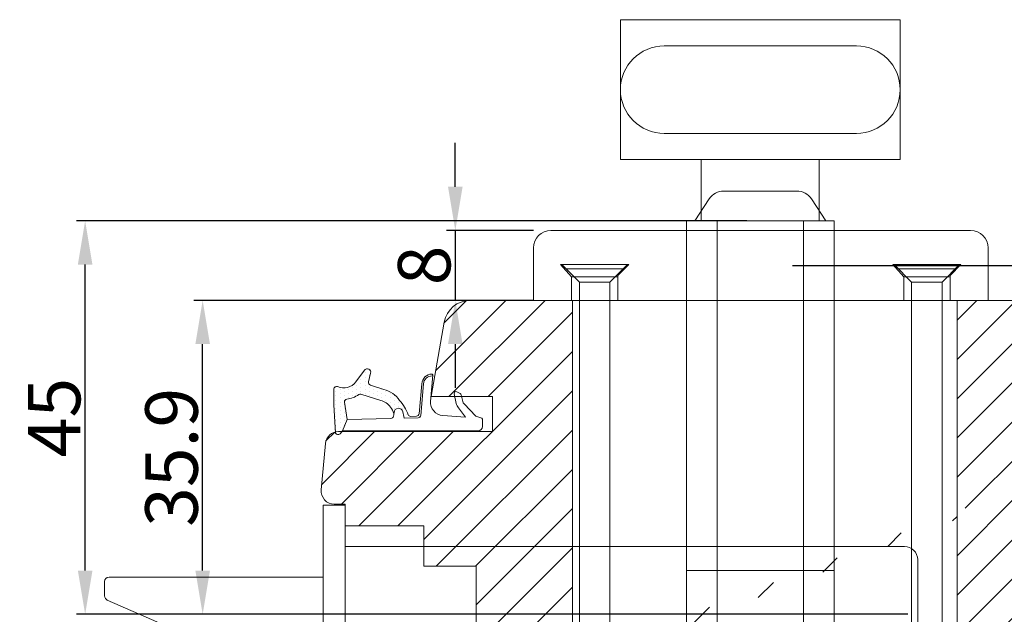
# Model space of a CAD drawing. Units: millimetres. Extents: x -56 to 1787, y -1006 to -320.
# Drawn here: x 157 to 185, y -390 to -373 of the extents above; entities that cross this region are included whole.
import ezdxf

# ---------------------------------------------------------------- set-up
doc = ezdxf.new("R2010")
doc.units = ezdxf.units.MM
doc.linetypes.add('ACAD_ISO02W100', pattern=[15, 12, -3])
doc.linetypes.add('DASHED', pattern=[107.15137648190012, 71.43425098793341, -35.71712549396671])
doc.layers.get('0').update_dxf_attribs({"lineweight": 13})
doc.layers.get('DEFPOINTS').update_dxf_attribs({"lineweight": 13})
for name, color, linetype, lineweight in [('02 MEASURES', 156, 'Continuous', 13), ('13 GASKET', 254, 'Continuous', 13), ('14 GASKET HATCH', 254, 'Continuous', 13), ('HATCH_TÆTNINGS.', 253, 'Continuous', 13)]:
    doc.layers.add(name, color=color, linetype=linetype, lineweight=lineweight)
doc.styles.add('M1x0.25', font='arial.ttf', dxfattribs={"height": 1.5})
doc.dimstyles.new('M1x0.25', dxfattribs={"dimscale": 0, "dimtxt": 1.5, "dimasz": 1.25, "dimexe": 0.25, "dimexo": 0.5, "dimgap": 0.125, "dimtad": 1, "dimdec": 0, "dimlfac": 4, "dimdsep": 46, "dimtxsty": 'M1x0.25', "dimcen": -1, "dimclrd": 256, "dimclre": 256, "dimclrt": 256, "dimazin": 2, "dimtfac": 1, "dimtdec": 0, "dimtmove": 0, "dimatfit": 3, "dimfxl": 1, "dimtolj": 1, "dimarcsym": 0})

# ---------------------------------------------------------------- blocks, each defined once
blk = doc.blocks.new('*D126')
at = {"layer": '02 MEASURES', "lineweight": -2}
for p, q in [((179.2692499489173, -379.888413616059), (201.5447686984891, -379.888413616059)), ((201.2947686984891, -396.1384135985589), (201.2947686984891, -381.138413616059)), ((178.9484706974428, -397.3884135985589), (201.5447686984891, -397.3884135985589))]:
    blk.add_line(p, q, dxfattribs=at)
at = {"layer": '02 MEASURES'}
for points in [[(201.5031020318224, -381.138413616059), (201.0864353651558, -381.138413616059), (201.2947686984891, -379.888413616059)], [(201.0864353651558, -396.1384135985589), (201.5031020318224, -396.1384135985589), (201.2947686984891, -397.3884135985589)]]:
    blk.add_solid(points, dxfattribs=at)
at = {"layer": 'DEFPOINTS', "color": 0}
for p in [(178.7692499489173, -379.888413616059), (201.294768698489, -379.888413616059), (178.4484706974428, -397.3884135985589)]:
    blk.add_point(p, dxfattribs=at)
at = {"layer": '02 MEASURES', "insert": (200.1865186984891, -388.638413607309), "char_height": 1.5, "attachment_point": 5, "rotation": 90, "style": 'M1x0.25'}
blk.add_mtext('\\A1;Skruer 70 (M4)', dxfattribs=at)
blk = doc.blocks.new('dffffffff')
for p, q in [((-175.2368782483731, 617.5620265573233), (-175.2368782483731, 642.5620265573226)), ((-172.7368782483731, 642.5620265573224), (-175.2368782483731, 642.5620265573228)), ((-172.7368782483731, 642.5620265573224), (-172.7368782483731, 617.5620265573224)), ((-172.7368782483731, 637.8120265573231), (-108.7368782483731, 637.812026557323)), ((-107.2368782483731, 636.312026557323), (-107.2368782483731, 623.8120265573231)), ((-199.7368782483731, 634.3120265573231), (-175.2368782483731, 634.3120265573231)), ((-200.2368782483731, 633.8120265573231), (-200.2368782483731, 632.1557010317164)), ((-199.9374137594708, 631.6976775511072), (-191.2882983556887, 627.9108525269002)), ((-181.2615228007911, 625.8120265573231), (-175.2368782483731, 625.8120265573231)), ((-172.7368782483731, 622.3120265573231), (-108.7368782483731, 622.3120265573231)), ((-175.2368782483731, 617.5620265573233), (-172.7368782483731, 617.5620265573224))]:
    blk.add_line(p, q)
at = {"ltscale": 0.2}
for p, q in [((-172.7368782483731, 637.8120265573231), (-172.7368782483731, 622.3120265573231)), ((-175.2368782483731, 634.3120265573231), (-175.2368782483731, 625.8120265573231))]:
    blk.add_line(p, q, dxfattribs=at)
for centre, radius, start, end in [((-108.7368782483731, 636.3120265573231), 1.5, 0, 90), ((-199.736878248373, 633.8120265573231), 0.5, 90, 180), ((-199.736878248373, 632.1557010317164), 0.5, 180, 246.3548496635718), ((-181.2615228007911, 650.8120265573228), 25.00000000000018, 246.3548496635718, 270), ((-108.7368782483731, 623.8120265573231), 1.5, 270, 0)]:
    blk.add_arc(centre, radius, start, end)
blk = doc.blocks.new('sessssssssssssss')
for p, q in [((-423.9542495214837, 665.9620265573225), (-508.4326365284651, 665.9620265573225)), ((-512.8895322097901, 654.9620265573225), (-511.3870597875016, 663.4829710903235)), ((-418.7741777949254, 655.2208456024249), (-421.0564720426164, 663.7384836926298)), ((-505.8868782483733, 654.9620265573225), (-512.8895322097901, 654.9620265573225)), ((-505.8868782483733, 654.9620265573225), (-505.8868782483733, 650.9620265573225)), ((-434.7368782483732, 610.9620265573225), (-434.7368782483732, 653.9620265573225)), ((-419.7401036212145, 653.9620265573225), (-434.7368782483732, 653.9620265573225)), ((-505.8868782483733, 650.9620265573225), (-523.4788846670244, 650.9620265573225)), ((-525.459974630433, 644.2993882666236), (-524.9725820128137, 649.5993882666238)), ((-523.9662772846432, 642.6620265573223), (-522.7368782483732, 642.6620265573223)), ((-522.7368782483732, 642.6620265573223), (-522.7368782483732, 640.1620265573223)), ((-522.7368782483732, 640.1620265573223), (-513.7368782483732, 640.1620265573223)), ((-513.7368782483732, 635.5620265573228), (-513.7368782483732, 640.1620265573223)), ((-513.7368782483732, 635.5620265573228), (-507.7368782483732, 635.5620265573228)), ((-507.7368782483732, 624.5620265573228), (-507.7368782483732, 635.5620265573228)), ((-513.7368782483732, 619.9620265573225), (-513.7368782483732, 624.5620265573228)), ((-513.7368782483732, 624.5620265573228), (-507.7368782483732, 624.5620265573228)), ((-522.7368782483732, 619.9620265573225), (-513.7368782483732, 619.9620265573225)), ((-522.7368782483732, 619.9620265573225), (-522.7368782483732, 617.4620265573225)), ((-524.7368782483732, 617.4620265573225), (-522.7368782483732, 617.4620265573225)), ((-525.7368782483732, 616.4620265573225), (-525.7368782483732, 616.3985182304262)), ((-528.7368782483732, 612.5255348842187), (-528.7368782483732, 610.9620265573225)), ((-528.7368782483732, 610.9620265573225), (-528.7368782483732, 610.9620265573225)), ((-525.7368782483732, 607.9620265573225), (-437.7368782483732, 607.9620265573225))]:
    blk.add_line(p, q)
for centre, radius, start, end in [((-508.4326365284651, 662.9620265573225), 3, 90, 169.9999999999949), ((-423.9542495214832, 662.9620265573225), 3, 14.99999999999442, 90), ((-419.7401036212145, 654.9620265573225), 1, 270, 14.99999999999442), ((-523.4788846670244, 649.4620265573225), 1.5, 90, 174.7458081625032), ((-523.9662772846432, 644.1620265573232), 1.5, 174.7458081625032, 270), ((-524.7368782483732, 616.4620265573225), 1, 90, 180), ((-527.7368782483732, 616.3985182304262), 2, 284.4775121859299, 0), ((-526.7368782483732, 612.5255348842187), 2, 104.4775121859299, 180), ((-525.7368782483732, 610.9620265573225), 3, 180, 270), ((-437.7368782483732, 610.9620265573225), 3, 270, 0)]:
    blk.add_arc(centre, radius, start, end)
blk = doc.blocks.new('sdfffffffffff')
at = {"ltscale": 0.2}
for p, q in [((1168.574913136062, -206.4046153419372), (1120.574913136061, -206.4046153419372)), ((1118.574913136061, -208.4046153419372), (1118.574913136063, -214.4046153419373)), ((1170.574913136061, -214.4046153419373), (1170.574913136062, -208.4046153419372)), ((1118.574913136062, -214.4046153419372), (1170.574913136062, -214.4046153419372))]:
    blk.add_line(p, q, dxfattribs=at)
for centre, start, end in [((1120.574913136061, -208.4046153419372), 90, 180), ((1168.574913136062, -208.4046153419372), 0, 90)]:
    blk.add_arc(centre, 2, start, end, dxfattribs=at)
blk = doc.blocks.new('flheilerhtloe4hit')
at = {"linetype": 'DASHED'}
for p, q in [((2849.056859594082, 716.3260823305075), (2847.806859594082, 717.7260823305074)), ((2847.806859594082, 717.7260823305074), (2855.606859594081, 717.7260823305074)), ((2847.806859594082, 717.7260823305074), (2855.606859594081, 717.7260823305074)), ((2855.606859594081, 717.7260823305074), (2854.356859594082, 716.4760823305077)), ((2887.056859594082, 716.3260823305075), (2885.806859594082, 717.7260823305074)), ((2885.806859594082, 717.7260823305074), (2893.606859594081, 717.7260823305074)), ((2885.806859594082, 717.7260823305074), (2893.606859594081, 717.7260823305074)), ((2893.606859594081, 717.7260823305074), (2892.356859594082, 716.4760823305077)), ((2849.056859594082, 713.6260823305074), (2849.056859594082, 716.3260823305075)), ((2849.056859594082, 716.3260823305075), (2854.356859594082, 716.3260823305075)), ((2854.356859594082, 716.4760823305077), (2854.356859594082, 713.6260823305074)), ((2887.056859594082, 713.6260823305074), (2887.056859594082, 716.3260823305075)), ((2887.056859594082, 716.3260823305075), (2892.356859594082, 716.3260823305075)), ((2892.356859594082, 716.4760823305077), (2892.356859594082, 713.6260823305074))]:
    blk.add_line(p, q, dxfattribs=at)
blk.add_blockref('sdfffffffffff', (1726.13194645802, 928.0306976724447))
blk = doc.blocks.new('dffffffffkikkkkkkk')
at = {"color": 0}
for p, q in [((1363.571705676542, -1881.69947304911), (1357.071705676542, -1881.69947304911)), ((1364.071705676542, -1881.19947304911), (1362.071705676542, -1883.19947304911)), ((1362.071705676541, -1883.19947304911), (1358.571705676542, -1883.19947304911)), ((1358.571705676542, -1883.19947304911), (1358.571705676542, -1950.621364660936)), ((1362.071705676542, -1950.621364660935), (1362.071705676541, -1883.19947304911)), ((1358.571705676542, -1950.621364660936), (1359.486944104459, -1951.19947304911)), ((1361.156467248624, -1951.19947304911), (1362.071705676542, -1950.621364660935)), ((1359.486944104459, -1951.19947304911), (1361.156467248624, -1951.19947304911))]:
    blk.add_line(p, q, dxfattribs=at)
blk = doc.blocks.new('oserhipoihreohiro')
at = {"color": 0}
for p in [(1364.071705676542, -1881.19947304911), (1358.571705676542, -1883.19947304911)]:
    blk.add_line(p, (1356.571705676542, -1881.19947304911), dxfattribs=at)
blk.add_blockref('dffffffffkikkkkkkk', (0, 0))
blk = doc.blocks.new('*D127')
at = {"layer": '02 MEASURES', "lineweight": -2}
for p, q in [((177.9607471856288, -378.6134136174591), (158.7908092280763, -378.6134136174591)), ((159.0408092280763, -388.613413606084), (159.0408092280763, -379.8634136174591)), ((182.5669971810225, -389.863413606084), (158.7908092280763, -389.863413606084))]:
    blk.add_line(p, q, dxfattribs=at)
at = {"layer": '02 MEASURES'}
for points in [[(159.2491425614096, -379.8634136174591), (158.8324758947429, -379.8634136174591), (159.0408092280763, -378.6134136174591)], [(158.8324758947429, -388.613413606084), (159.2491425614096, -388.613413606084), (159.0408092280763, -389.863413606084)]]:
    blk.add_solid(points, dxfattribs=at)
at = {"layer": 'DEFPOINTS', "color": 0}
for p in [(159.0408092280763, -378.6134136174591), (178.4607471856288, -378.6134136174591), (183.0669971810225, -389.863413606084)]:
    blk.add_point(p, dxfattribs=at)
at = {"layer": '02 MEASURES', "insert": (158.1530592280763, -384.2384136117715), "char_height": 1.5, "attachment_point": 5, "rotation": 90, "style": 'M1x0.25'}
blk.add_mtext('\\A1;45', dxfattribs=at)
blk = doc.blocks.new('*D130')
at = {"layer": '02 MEASURES', "lineweight": -2}
for p, q in [((169.6259050788302, -377.6384136170981), (169.6259050788302, -376.3884136170981)), ((171.8607472289617, -378.8884136170981), (169.3759050788302, -378.8884136170981)), ((169.6259050788302, -378.8884136170981), (169.6259050788302, -380.8884136150976)), ((171.8607472289617, -380.8884136150976), (169.3759050788302, -380.8884136150976)), ((169.6259050788302, -382.1384136150976), (169.6259050788302, -383.3884136150976))]:
    blk.add_line(p, q, dxfattribs=at)
at = {"layer": '02 MEASURES'}
for points in [[(169.4175717454969, -377.6384136170981), (169.8342384121636, -377.6384136170981), (169.6259050788302, -378.8884136170981)], [(169.8342384121636, -382.1384136150976), (169.4175717454969, -382.1384136150976), (169.6259050788302, -380.8884136150976)]]:
    blk.add_solid(points, dxfattribs=at)
at = {"layer": 'DEFPOINTS', "color": 0}
for p in [(172.3607472289617, -378.8884136170981), (169.6259050788302, -380.8884136150976), (172.3607472289617, -380.8884136150976)]:
    blk.add_point(p, dxfattribs=at)
at = {"layer": '02 MEASURES', "insert": (168.7351550788302, -379.8884136160979), "char_height": 1.5, "attachment_point": 5, "rotation": 90, "style": 'M1x0.25'}
blk.add_mtext('\\A1;8', dxfattribs=at)
blk = doc.blocks.new('A$C3DED3EB6')
at = {"layer": '14 GASKET HATCH'}
h = blk.add_hatch(dxfattribs=at)
h.set_pattern_fill('DOTS', color=256, scale=0.3, style=0)
h.set_pattern_definition([(0, (0, 0), (0.238125, 0.47625), [0, -0.47625])])
h.paths.add_polyline_path([(2.948936325798528, 14.16846693998471, 0.1233562354167789), (3.462178012545062, 15.53323871688144, -0.4239225800832188), (3.804242937811296, 15.79579674342085), (5.772369414261966, 15.50384625492632), (7.098141160953276, 16.01004763302973), (7.428843106313593, 16.3086568259786, 0.5597157698746498), (7.335171942488898, 16.81144107244069), (4.09572431857498, 17.00833822118847, 0.0002130593468304109), (4.092672920077348, 17.00833952144649), (2.299931126161084, 17.00833952144649, 0.5464558960854429), (2.027200924058896, 16.58336657692928, -0.3539851446939941), (1.496402880765118, 14.51120763727593), (0.1611845139370871, 13.51792970499309, 0.816254782021822), (0.4935715264653027, 12.80810857551728), (1.49294220499695, 13.04874910257644, -0.4060012705921573), (1.852746290838354, 12.83548836869574), (2.349653054051487, 11.30021085488008, 0.171791316987674), (3.601842131521952, 9.488127066826289, 0.08868838781472055), (5.241247101306628, 8.51436845434437, -0.3365334673739491), (5.434699850606926, 8.207500155993651), (5.397650425405345, 7.562150165756123, -0.3846007092480884), (5.12410285637668, 7.267504095791452), (1.710883924876585, 6.965704004792455, 0.3870274350668444), (0.5984038476602236, 5.793987987916841, 0.4454802709434807), (0.7068353780697407, 5.692253650880559), (0.7981411609533211, 5.699999839959242), (0.7981411609533211, 5.768880636557924, -0.3934789996797767), (1.726894110965418, 6.766339336388683), (5.321575487777864, 7.084184510813998, 0.3786717659810215), (5.594972098131752, 7.372622299806474), (5.641001670823357, 8.9658250684939, -0.04679589384660147), (4.906248048403036, 9.129273275389526, -0.9099370407024293), (4.99993112616113, 10.12041834656685), (5.087619709753547, 10.13652441294097, -0.05794885857717027), (4.363375262902952, 10.54172437595779, -0.1717913169876739), (3.604472791708702, 11.63995697477824), (2.911863623460575, 13.90052560735183, -0.2382014048105942)])
at = {"layer": '13 GASKET'}
for p, q in [((4.092672920077348, 17.00833952144649), (2.299931126161084, 17.00833952144649)), ((7.335171942488898, 16.81144107244069), (4.09572431857498, 17.00833822118847)), ((5.772369414261959, 15.50384625492632), (3.804242937811296, 15.79579674342085)), ((7.098141160953276, 16.01004763302973), (5.772369414261959, 15.50384625492632)), ((7.098141160953276, 16.01004763302973), (7.428843106313593, 16.3086568259786)), ((7.098141160953276, 16.01004763302973), (7.098141160953332, 0.49999983995923)), ((5.772369414261959, 15.50384625492632), (5.676169262962333, 10.48762552533478)), ((0.1611845139370871, 13.51792970499309), (1.496402880765118, 14.51120763727593)), ((2.90608319488382, 13.91939202743762), (3.604472791708702, 11.63995697477824)), ((1.49294220499695, 13.04874910257644), (0.4935715264653027, 12.80810857551728)), ((1.852746290838354, 12.83548836869574), (2.349653054051487, 11.30021085488008)), ((5.430444792264211, 10.19949228523885), (4.99993112616113, 10.12041834656685)), ((4.999931126161073, 10.12041834656685), (4.999931126161073, 10.12041834656685)), ((5.435711744976288, 8.2251259630834), (5.397650425405345, 7.562150165756123)), ((5.641001670823357, 8.9658250684939), (5.595072217577979, 7.376087693239441)), ((5.12410285637668, 7.267504095791452), (1.709278646301016, 6.965562064521436)), ((5.321575487777864, 7.084184510813998), (1.726894110965418, 6.766339336388683)), ((3.717986449939019, 5.947713325071362), (0.7068353780697407, 5.692253650880559)), ((0.7981411609533211, 5.768880636557924), (0.7981411609533211, 5.699999839959219)), ((5.536640084234307, 1.975276746650678), (5.340774354185385, 4.562737022604864)), ((2.6210456879611, 2.957306085288849), (2.821045687961089, 2.557306085288843)), ((2.840148584136273, 3.242663469674568), (3.958461729907981, 3.013095602064567)), ((2.953871257453045, 2.452124837481904), (3.735590612231022, 2.267122489519181)), ((4.450525210158901, 2.754314901758505), (5.536640084234307, 1.975276746650678)), ((5.417032402259679, 0.7626071033726589), (3.986089886915863, 2.121591673585357)), ((5.63547147074172, 0.09538237915907644), (5.417032402259679, 0.7626071033726589)), ((6.598141160953332, -1.600407699697826e-07), (5.854860838614684, -1.600407699697826e-07))]:
    blk.add_line(p, q, dxfattribs=at)
for centre, radius, start, end in [((2.299931126161084, 16.70833952144648), 0.3, 90, 204.6186343457638), ((4.092672920077348, 13.42788299774188), 3.580456523704592, 89.95117039530214, 90), ((0.4817297788131896, 15.8751865579984), 1.7, 306.6458075218945, 24.61863434576373), ((3.760222835918228, 15.49904393276975), 0.3, 81.5623147329421, 173.4550527452147), ((7.227790357431161, 16.53131753685241), 0.3, 312.0806368654311, 69.02634671876179), ((0.4817297788131896, 15.8751865579984), 3, 325.3259894354836, 353.4550527452148), ((0.3999311261611069, 13.19699348835252), 0.4, 126.6458075218946, 283.5386357810528), ((3.195656980497063, 13.99779497818335), 0.3, 145.3259894354836, 195.1497759798413), ((1.563172505225168, 12.75708541795001), 0.3, 15.14977597984291, 103.5386357810528), ((5.534964695796759, 12.16264331308309), 3.3, 195.1497759798429, 234.1408470553259), ((5.534964695796759, 12.16264331308309), 2, 195.1497759798429, 234.1408470553259), ((6.467720210844675, 13.45313043732662), 3.592290761353148, 234.1408470553259, 247.406910967737), ((5.376249336165699, 10.49455643510845), 0.3, 280.4077113124914, 358.6761759562514), ((7.14484191384463, 13.58614905581413), 5.417253148946114, 229.1545069856906, 249.4273463858496), ((4.999931126161073, 9.62041834656685), 0.5, 89.99999999999349, 259.2008842112485), ((6.144910059580923, 12.96426364068054), 4.03006633689945, 252.1000828832487, 262.8170934079719), ((5.135828648806864, 8.233500247043253), 0.3, 358.4004217958814, 69.42734638584962), ((1.798141160953321, 5.768880636557924), 1.2, 94.08561677997454, 178.8011247955473), ((1.798141160953321, 5.768880636557924), 1, 94.08561677997454, 180), ((5.097679659380162, 7.566338187990596), 0.3, 275.0530065277401, 359.200120689523), ((5.295152290781346, 7.383018603013142), 0.3, 275.0530065277401, 358.6761759562514), ((0.6983819571012759, 5.791895708636957), 0.1, 178.8011247955473, 274.849240648168), ((3.844787764465934, 4.453082458725333), 1.5, 4.192235401705569, 94.84924064816796), ((2.799931126161084, 3.046748804388841), 0.1999999999999993, 78.39945201840169, 206.5650511770649), ((2.999931126161073, 2.646748804388835), 0.1999999999999993, 206.5650511770649, 256.6853040128094), ((3.620440940460924, 1.780562572251796), 0.5, 43.00468837376319, 76.68530401280935), ((3.757374440032095, 2.033522275635988), 1, 46.11995994685694, 78.39945201840169), ((5.854860838614684, 0.2999998399592414), 0.3, 223.0046883737632, 270), ((6.598141160953332, 0.49999983995923), 0.5, 270, 0)]:
    blk.add_arc(centre, radius, start, end, dxfattribs=at)
blk = doc.blocks.new('*D203')
at = {"layer": '02 MEASURES', "lineweight": -2}
for p, q in [((169.5493074969094, -380.8884134485685), (162.1510246117874, -380.8884134485685)), ((162.4010246117874, -388.6134134485684), (162.4010246117874, -382.1384134485685)), ((165.3482471544322, -389.8634134485684), (162.1510246117874, -389.8634134485684))]:
    blk.add_line(p, q, dxfattribs=at)
at = {"layer": '02 MEASURES'}
for points in [[(162.6093579451208, -382.1384134485685), (162.1926912784541, -382.1384134485685), (162.4010246117874, -380.8884134485685)], [(162.1926912784541, -388.6134134485684), (162.6093579451208, -388.6134134485684), (162.4010246117874, -389.8634134485684)]]:
    blk.add_solid(points, dxfattribs=at)
at = {"layer": 'DEFPOINTS', "color": 0}
for p in [(162.4010246117874, -380.8884134485685), (170.0493074969094, -380.8884134485685), (165.8482471544322, -389.8634134485684)]:
    blk.add_point(p, dxfattribs=at)
at = {"layer": '02 MEASURES', "insert": (161.5102746117874, -385.3759134485684), "char_height": 1.5, "attachment_point": 5, "rotation": 90, "style": 'M1x0.25'}
blk.add_mtext('\\A1;35.9', dxfattribs=at)

msp = doc.modelspace()

# ---------------------------------------------------------------- hatches: boundary and pattern name
at = {"ltscale": 0.2}
h = msp.add_hatch(dxfattribs=at)
h.set_pattern_fill('ANSI31', color=40, scale=0.25, style=0)
h.set_pattern_definition([(45, (-437.9342939130717, -70.53822435219297), (-0.561266007566822, 0.5612660075668221), [])])
edge = h.paths.add_edge_path()
edge.add_arc((192.223252353443, -383.6384136123091), 0.24999999975, 270, 360)
edge.add_line((164.9732471991164, -394.2634136016842), (164.9732471991164, -394.6384136013093))
edge = h.paths.add_edge_path()
edge.add_line((172.9732471911166, -395.3884136005591), (172.9732471911164, -380.888413615059))
edge.add_line((172.9732471911164, -380.888413615059), (170.0493076240176, -380.888413615059))
edge.add_arc((170.0493076240174, -381.6384136143093), 0.7499999992502779, 89.99999999998262, 169.9999999999797)
edge.add_line((169.3107018099967, -381.5081774811891), (168.9350837048004, -383.6384136123093))
edge.add_line((168.9350837048004, -383.6384136123091), (170.685747193404, -383.6384136123091))
edge.add_line((170.685747193404, -383.6384136123091), (170.685747193404, -384.638413611309))
edge.add_line((170.685747193404, -384.6384136113091), (166.2877455931388, -384.6384136113091))
edge.add_arc((166.2877455931387, -385.0134136109342), 0.3749999996251074, 89.99999999998265, 174.745808162486)
edge.add_line((165.9143212570647, -384.9790731836432), (165.7924731027821, -386.3040731823181))
edge.add_arc((166.165897438856, -386.338413609609), 0.3749999996250211, 174.7458081624931, 270)
edge.add_line((166.165897438856, -386.713413609234), (166.4732471976162, -386.713413609234))
edge.add_line((166.4732471976162, -386.713413609234), (166.4732471976162, -387.3384136086091))
edge.add_line((166.4732471976162, -387.3384136086091), (168.7232471953666, -387.3384136086091))
edge.add_line((168.7232471953666, -387.3384136086091), (168.7232471953666, -388.4884136074589))
edge.add_line((168.7232471953666, -388.4884136074589), (170.2232471938663, -388.4884136074589))
edge.add_line((170.2232471938663, -388.4884136074589), (170.2232471938663, -391.238413604709))
edge.add_line((170.2232471938663, -391.2384136047091), (168.7232471953666, -391.2384136047091))
edge.add_line((168.7232471953666, -391.2384136047091), (168.7232471953666, -392.3884136035592))
edge.add_line((168.7232471953666, -392.3884136035591), (166.4732471976162, -392.3884136035591))
edge.add_line((166.4732471976162, -392.3884136035591), (166.4732471976162, -393.0134136029341))
edge.add_line((166.4732471976162, -393.0134136029341), (165.9732471981164, -393.013413602934))
edge.add_arc((165.9732471981164, -393.263413602684), 0.2499999997499458, 90, 180.000000000013)
edge.add_line((165.7232471983665, -393.263413602684), (165.7232471983663, -393.2792906843921))
edge.add_arc((165.2232471988664, -393.2792906843924), 0.4999999994998763, -75.52248781403358, 3.2514435588382185e-11, ccw=False)
edge.add_arc((165.4732471986165, -394.2475365199761), 0.4999999995001439, 104.4775121859062, 179.9999999999805)
edge.add_line((164.9732471991164, -394.2475365199758), (164.9732471991165, -394.638413601309))
edge.add_arc((165.7232471983665, -394.6384136013091), 0.7499999992500648, 179.9999999999957, 270)
edge.add_line((165.7232471983665, -395.3884136005591), (172.9732471911166, -395.3884136005591))
edge = h.paths.add_edge_path()
edge.add_line((183.9732471801166, -380.888413615059), (183.9732471801166, -395.3884136005591))
edge.add_line((183.9732471801166, -395.3884136005591), (187.7232471763668, -395.3884136005591))
edge.add_arc((187.7232471763665, -394.6384136013093), 0.7499999992498374, 270.0000000000173, 360.000000000013)
edge.add_line((188.4732471756164, -394.638413601309), (188.4732471756164, -383.888413612059))
edge.add_line((188.4732471756164, -383.888413612059), (192.2224408286569, -383.8884136120591))
edge.add_arc((192.2224408286567, -383.6384136123094), 0.2499999997498964, 270.0000000000521, 375.0000000000614)
edge.add_line((192.4639222849873, -383.5737088510981), (191.8933487236353, -381.4442993306762))
edge.add_arc((191.1689043546429, -381.6384136143091), 0.749999999250028, 14.99999999999337, 90)
edge.add_line((191.1689043546429, -380.888413615059), (183.9732471801166, -380.888413615059))

# ---------------------------------------------------------------- linework, layer by layer
at = {"color": 0, "linetype": 'ACAD_ISO02W100'}
for p, q in [((182.3482479957032, -372.8634134330078), (174.3482479957032, -372.8634134330078)), ((174.3482479957032, -376.8634134330078), (174.3482479957032, -372.8634134330078)), ((182.3482479957032, -376.8634134330078), (182.3482479957032, -372.8634134330078)), ((181.0982479957032, -373.6134134330078), (175.5982479957032, -373.6134134330078)), ((181.0982479957032, -376.1134134330078), (175.5982479957032, -376.1134134330078)), ((176.6607479957032, -376.8634134330078), (174.3482479957032, -376.8634134330078)), ((176.6607479957032, -378.6134134330078), (176.6607479957032, -376.8634134330078)), ((180.0357479957032, -376.8634134330078), (176.6607479957032, -376.8634134330078)), ((180.0357479957032, -378.6134134330078), (180.0357479957032, -376.8634134330078)), ((180.0357479957032, -376.8634134330078), (182.3482479957032, -376.8634134330078)), ((176.4732479957032, -378.6134134330078), (176.6607479957032, -378.6134134330078)), ((176.6607479957032, -378.6134134330078), (180.0357479957032, -378.6134134330078)), ((180.0357479957032, -378.6134134330078), (180.2232479957032, -378.6134134330078))]:
    msp.add_line(p, q, dxfattribs=at)
at = {"color": 0}
for p, q in [((177.3044347642889, -377.7634134330077), (179.392061227118, -377.7634134330077)), ((176.4732479957032, -378.6134134330078), (176.8874686614257, -377.9874799825835)), ((179.8090273299817, -377.9874799825835), (180.2232479957032, -378.6134134330078)), ((176.2357479957035, -378.6134134330078), (176.2357479957039, -399.8634134330078)), ((180.4607479957034, -378.6134134330078), (176.2357479957035, -378.6134134330078)), ((180.4607479957034, -378.6134134330078), (180.4607479957034, -399.8634134330078)), ((182.1607471819292, -379.888413616059), (184.0357471800538, -379.888413616059)), ((180.4607479957034, -388.6134134330078), (176.2357479957035, -388.6134134330078))]:
    msp.add_line(p, q, dxfattribs=at)
at = {"color": 0, "linetype": 'DASHED', "ltscale": 0.2}
for p, q in [((177.110747995704, -378.6134134330078), (177.1107479957035, -399.8634134330078)), ((179.5857479957034, -378.6134134330078), (179.5857479957034, -399.8634134330078))]:
    msp.add_line(p, q, dxfattribs=at)
at = {"linetype": 'DASHED'}
for p, q in [((172.9732471911165, -395.3884136005589), (172.9732471911165, -380.8884136150588)), ((183.9732471801166, -395.3884136005589), (183.9732471801166, -380.8884136150588))]:
    msp.add_line(p, q, dxfattribs=at)
at = {"color": 0, "linetype": 'ACAD_ISO02W100'}
for centre, start, end in [((175.5982479957032, -374.8634134330078), 90, 270), ((181.0982479957032, -374.8634134330078), 270, 90)]:
    msp.add_arc(centre, 1.25, start, end, dxfattribs=at)
at = {"color": 0}
for centre, start, end in [((177.3044347642889, -378.2634134330077), 90, 146.5048153262628), ((179.392061227118, -378.2634134330077), 33.49518467372997, 90)]:
    msp.add_arc(centre, 0.5, start, end, dxfattribs=at)

# ---------------------------------------------------------------- block references
at = {"linetype": 'DASHED', "xscale": 0.25, "yscale": 0.25, "zscale": 0.25}
msp.add_blockref('flheilerhtloe4hit', (-539.3159669577273, -559.294934019279), dxfattribs=at)
at = {"xscale": 0.25, "yscale": 0.25, "zscale": 0.25}
for name, p in [('oserhipoihreohiro', (-166.4696788511884, 90.43645417589352)), ('oserhipoihreohiro', (-156.9696788606885, 90.43645417589352)), ('sessssssssssssss', (297.1574666290256, -547.3789200878991)), ('dffffffff', (209.6574667165254, -547.3789200878991))]:
    msp.add_blockref(name, p, dxfattribs=at)
at = {"layer": 'HATCH_TÆTNINGS.', "xscale": -0.25, "yscale": 0.25, "zscale": 0.25, "rotation": 89.99999999999999}
msp.add_blockref('A$C3DED3EB6', (170.4067847157629, -382.846219775529), dxfattribs=at)

# ---------------------------------------------------------------- dimensions: what is measured, and where the dimension line sits
at = {"layer": '02 MEASURES'}
for base, p1, p2, picture, middle in [((169.6259050788302, -380.8884136150976), (172.3607472289617, -378.8884136170981), (172.3607472289617, -380.8884136150976), '*D130', (168.7351550788302, -379.8884136160979)), ((159.0408092280763, -378.6134136174591), (183.0669971810225, -389.863413606084), (178.4607471856288, -378.6134136174591), '*D127', (158.1530592280763, -384.2384136117715)), ((162.4010246117874, -380.8884134485685), (165.8482471544322, -389.8634134485684), (170.0493074969094, -380.8884134485685), '*D203', (161.5102746117874, -385.3759134485684))]:
    dim = msp.add_linear_dim(base=base, p1=p1, p2=p2, angle=90, dimstyle='M1x0.25', override={"dimscale": 1, "dimdec": 1}, dxfattribs=at)
    dim.commit()
    dim.dimension.update_dxf_attribs({"geometry": picture, "text_midpoint": middle})
dim = msp.add_linear_dim(base=(201.2947686984891, -379.888413616059), p1=(178.4484706974428, -397.3884135985589), p2=(178.7692499489173, -379.888413616059), angle=90, text='Skruer <> (M4)', dimstyle='M1x0.25', override={"dimscale": 1, "dimdec": 1}, dxfattribs=at)
dim.commit()
dim.dimension.update_dxf_attribs({"geometry": '*D126', "text_midpoint": (201.2947686984891, -388.638413607309), "dimtype": 160})

doc.saveas('drawing.dxf')
